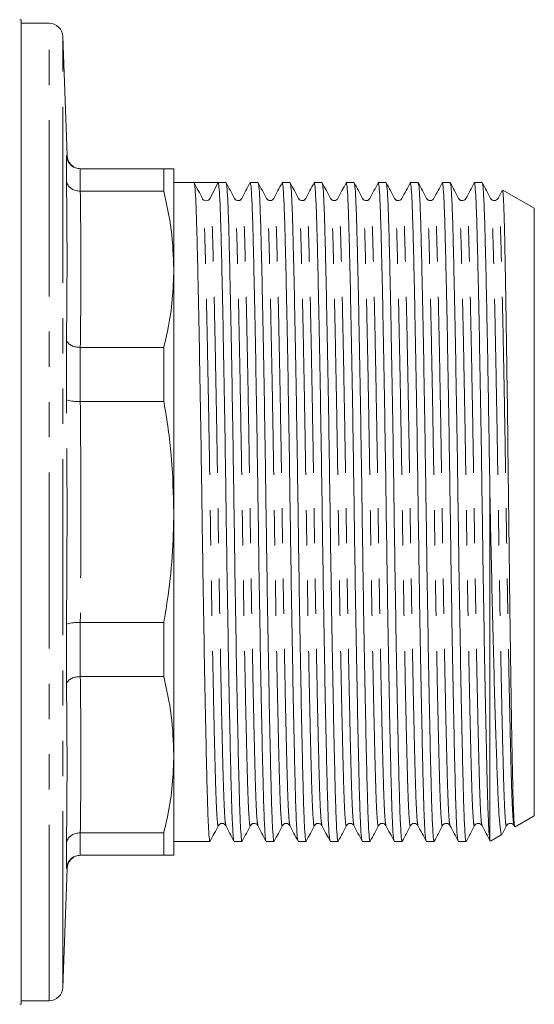
# Model space of a CAD drawing. Units: millimetres. Extents: x 150 to 256, y 93 to 254.
# Drawn here: x 238 to 256, y 93 to 128 of the extents above; entities that cross this region are included whole.
import ezdxf

# ---------------------------------------------------------------- set-up
doc = ezdxf.new("R2010")
doc.units = ezdxf.units.MM
doc.linetypes.add('PHANTOM', pattern=[12.7, 6.35, -1.27, 1.27, -1.27, 1.27, -1.27])

msp = doc.modelspace()

# ---------------------------------------------------------------- linework, layer by layer
at = {"color": 7, "linetype": 'Continuous', "lineweight": 15}
for p, q in [((237.847, 92.942), (237.847, 128.438)), ((238.847, 128.315), (237.847, 128.315)), ((239.496, 123.548), (239.347, 127.832)), ((239.475, 122.649), (239.475, 123.548)), ((239.975, 123.065), (239.974, 123.065)), ((242.986, 123.065), (239.975, 123.065)), ((242.986, 122.256), (242.986, 123.065)), ((243.347, 119.44), (243.347, 123.065)), ((244.076, 122.565), (243.347, 122.565)), ((244.513, 122.565), (244.076, 122.565)), ((244.945, 122.565), (244.654, 122.001)), ((245.231, 122.565), (244.946, 122.565)), ((246.385, 122.565), (246.1, 122.565)), ((247.54, 122.565), (247.255, 122.565)), ((248.694, 122.565), (248.409, 122.565)), ((249.849, 122.565), (249.564, 122.565)), ((251.003, 122.565), (250.718, 122.565)), ((252.158, 122.565), (251.873, 122.565)), ((253.312, 122.565), (253.027, 122.565)), ((254.467, 122.565), (254.182, 122.565)), ((239.974, 122.256), (239.975, 122.256)), ((239.975, 122.256), (242.986, 122.256)), ((256.347, 121.641), (255.217, 122.294)), ((244.385, 121.943), (244.379, 121.971)), ((244.402, 121.956), (244.387, 121.967)), ((256.347, 99.739), (256.347, 121.641)), ((243.347, 110.69), (243.347, 119.44)), ((239.475, 114.745), (239.475, 116.915)), ((239.975, 116.624), (239.974, 116.624)), ((242.986, 116.624), (239.975, 116.624)), ((242.986, 114.672), (242.986, 116.624)), ((239.974, 114.672), (239.975, 114.672)), ((239.975, 114.672), (242.986, 114.672)), ((254.747, 98.838), (254.747, 111.294)), ((243.347, 101.94), (243.347, 110.69)), ((239.475, 104.465), (239.475, 106.635)), ((239.975, 106.708), (239.974, 106.708)), ((242.986, 106.708), (239.975, 106.708)), ((242.986, 104.756), (242.986, 106.708)), ((239.974, 104.756), (239.975, 104.756)), ((239.975, 104.756), (242.986, 104.756)), ((243.347, 98.315), (243.347, 101.94)), ((255.66, 99.342), (256.347, 99.739)), ((239.975, 99.124), (239.974, 99.124)), ((242.986, 99.124), (239.975, 99.124)), ((242.986, 98.315), (242.986, 99.124)), ((254.768, 98.827), (255.178, 99.064)), ((239.475, 97.832), (239.475, 98.731)), ((243.347, 98.815), (244.654, 98.815)), ((245.523, 98.815), (245.808, 98.815)), ((246.677, 98.815), (246.963, 98.815)), ((247.832, 98.815), (248.117, 98.815)), ((248.986, 98.815), (249.272, 98.815)), ((250.141, 98.815), (250.426, 98.815)), ((251.295, 98.815), (251.581, 98.815)), ((252.45, 98.815), (252.735, 98.815)), ((253.604, 98.815), (253.89, 98.815)), ((254.747, 98.838), (254.756, 98.849)), ((239.974, 98.315), (239.975, 98.315)), ((239.975, 98.315), (242.986, 98.315)), ((239.347, 93.548), (239.496, 97.832)), ((239.496, 97.832), (239.494, 97.832)), ((237.847, 93.065), (238.847, 93.065))]:
    msp.add_line(p, q, dxfattribs=at)
at = {"color": 8, "linetype": 'PHANTOM', "lineweight": 0}
for p, q in [((238.847, 93.065), (238.847, 128.315)), ((239.347, 93.548), (239.347, 127.832)), ((239.475, 123.548), (239.496, 123.548)), ((239.974, 123.065), (239.974, 122.256)), ((239.974, 116.624), (239.974, 114.672)), ((239.974, 106.708), (239.974, 104.756)), ((239.974, 99.124), (239.974, 98.315)), ((239.494, 97.832), (239.475, 97.832))]:
    msp.add_line(p, q, dxfattribs=at)
at = {"color": 7, "linetype": 'Continuous', "lineweight": 15}
for centre, radius, start, end in [((237.789, 127.69), 0.75, 85.5637, 90), ((238.847, 127.815), 0.5, 2, 90), ((239.996, 123.565), 0.5, 182.034, 269.1653), ((244.513, 122.074), 0.159, 269.9686, 332.6412), ((239.996, 97.815), 0.5, 90.8346, 178.0741), ((238.847, 93.565), 0.5, 270, 358), ((237.789, 93.69), 0.75, 270, 274.4363)]:
    msp.add_arc(centre, radius, start, end, dxfattribs=at)
msp.add_ellipse((244.513, 110.69), major_axis=(725.447, 0), ratio=0.016369, start_param=1.570201, end_param=1.571398, dxfattribs=at)
for points, knots in [([(239.475, 123.548), (239.475, 123.546), (239.476, 123.514), (239.488, 123.425), (239.545, 123.292), (239.659, 123.167), (239.807, 123.082), (239.919, 123.071), (239.974, 123.065)], [0, 0, 0, 0, 0.007489, 0.129465, 0.349626, 0.567256, 0.783606, 1, 1, 1, 1]), ([(243.347, 123.065), (243.33, 123.065), (243.297, 123.065), (243.115, 123.065), (242.996, 123.065), (242.986, 123.065)], [0, 0, 0, 0, 0.477441, 0.958417, 1, 1, 1, 1]), ([(239.475, 122.649), (239.475, 122.648), (239.476, 122.621), (239.488, 122.549), (239.545, 122.44), (239.659, 122.338), (239.807, 122.269), (239.919, 122.261), (239.974, 122.256)], [0, 0, 0, 0, 0.007488, 0.129464, 0.349626, 0.567256, 0.783606, 1, 1, 1, 1]), ([(244.379, 121.994), (244.329, 122.088), (244.23, 122.277), (244.132, 122.465), (244.082, 122.559)], [0, 0, 0, 0, 0.4999916, 1, 1, 1, 1]), ([(244.082, 122.536), (244.091, 122.51), (244.109, 122.453), (244.137, 122.01), (244.164, 121.304), (244.19, 120.344), (244.218, 119.146), (244.248, 117.712), (244.279, 116.087), (244.31, 114.332), (244.339, 112.515), (244.365, 110.683), (244.391, 108.851), (244.421, 107.035), (244.451, 105.28), (244.482, 103.656), (244.512, 102.224), (244.54, 101.026), (244.566, 100.072), (244.593, 99.356), (244.623, 98.932), (244.645, 98.764), (244.658, 98.833), (244.66, 98.844)], [0, 0, 0, 0, 0.041385, 0.0918, 0.140968, 0.189226, 0.238871, 0.289573, 0.340709, 0.391626, 0.441689, 0.490322, 0.538955, 0.589018, 0.639935, 0.691071, 0.741773, 0.791418, 0.839676, 0.888844, 0.939259, 0.990322, 1, 1, 1, 1]), ([(245.517, 98.845), (245.508, 98.87), (245.49, 98.928), (245.462, 99.37), (245.435, 100.076), (245.409, 101.036), (245.381, 102.234), (245.351, 103.668), (245.32, 105.293), (245.29, 107.048), (245.26, 108.865), (245.234, 110.697), (245.208, 112.529), (245.179, 114.345), (245.148, 116.1), (245.117, 117.724), (245.087, 119.156), (245.059, 120.353), (245.033, 121.31), (245.006, 122.016), (244.976, 122.478), (244.956, 122.536), (244.945, 122.565)], [0, 0, 0, 0, 0.041664, 0.092578, 0.142233, 0.190969, 0.241106, 0.29231, 0.343952, 0.395374, 0.445933, 0.495047, 0.544162, 0.594721, 0.646143, 0.697785, 0.748989, 0.799126, 0.847862, 0.897516, 0.948431, 1, 1, 1, 1]), ([(245.533, 121.994), (245.484, 122.088), (245.385, 122.277), (245.286, 122.465), (245.237, 122.559)], [0, 0, 0, 0, 0.4999929, 1, 1, 1, 1]), ([(245.237, 122.536), (245.245, 122.51), (245.264, 122.453), (245.291, 122.01), (245.319, 121.304), (245.344, 120.344), (245.373, 119.146), (245.403, 117.712), (245.434, 116.087), (245.464, 114.332), (245.493, 112.515), (245.52, 110.683), (245.546, 108.851), (245.575, 107.035), (245.605, 105.28), (245.636, 103.656), (245.666, 102.224), (245.695, 101.026), (245.72, 100.072), (245.748, 99.356), (245.777, 98.932), (245.8, 98.764), (245.812, 98.833), (245.814, 98.844)], [0, 0, 0, 0, 0.041385, 0.091801, 0.140968, 0.189226, 0.238872, 0.289573, 0.340709, 0.391627, 0.441689, 0.490322, 0.538955, 0.589018, 0.639935, 0.691071, 0.741773, 0.791418, 0.839676, 0.888844, 0.939259, 0.990322, 1, 1, 1, 1]), ([(246.094, 122.559), (246.045, 122.465), (245.948, 122.277), (245.85, 122.089), (245.802, 121.995)], [0, 0, 0, 0, 0.500007, 1, 1, 1, 1]), ([(246.671, 98.845), (246.663, 98.87), (246.644, 98.928), (246.617, 99.37), (246.589, 100.076), (246.564, 101.036), (246.535, 102.234), (246.505, 103.668), (246.474, 105.293), (246.444, 107.048), (246.415, 108.865), (246.389, 110.697), (246.362, 112.529), (246.333, 114.345), (246.303, 116.1), (246.272, 117.724), (246.242, 119.156), (246.213, 120.353), (246.188, 121.31), (246.16, 122.016), (246.131, 122.478), (246.11, 122.535), (246.1, 122.564)], [0, 0, 0, 0, 0.041673, 0.092597, 0.142262, 0.191007, 0.241154, 0.292367, 0.344019, 0.395451, 0.446019, 0.495143, 0.544267, 0.594835, 0.646267, 0.697919, 0.749132, 0.799279, 0.848024, 0.897688, 0.948613, 1, 1, 1, 1]), ([(246.688, 121.994), (246.638, 122.088), (246.539, 122.277), (246.441, 122.465), (246.391, 122.559)], [0, 0, 0, 0, 0.499992, 1, 1, 1, 1]), ([(246.391, 122.536), (246.4, 122.51), (246.418, 122.453), (246.446, 122.01), (246.473, 121.304), (246.499, 120.344), (246.527, 119.146), (246.557, 117.712), (246.588, 116.087), (246.619, 114.332), (246.648, 112.515), (246.674, 110.683), (246.7, 108.851), (246.73, 107.035), (246.76, 105.28), (246.791, 103.656), (246.821, 102.224), (246.849, 101.026), (246.875, 100.072), (246.902, 99.356), (246.932, 98.932), (246.954, 98.764), (246.967, 98.833), (246.969, 98.844)], [0, 0, 0, 0, 0.041385, 0.0918, 0.140968, 0.189226, 0.238871, 0.289573, 0.340709, 0.391626, 0.441689, 0.490322, 0.538955, 0.589017, 0.639935, 0.691071, 0.741772, 0.791418, 0.839675, 0.888843, 0.939259, 0.990322, 1, 1, 1, 1]), ([(247.249, 122.559), (247.2, 122.465), (247.102, 122.277), (247.005, 122.089), (246.956, 121.995)], [0, 0, 0, 0, 0.500008, 1, 1, 1, 1]), ([(247.826, 98.845), (247.817, 98.87), (247.799, 98.928), (247.771, 99.37), (247.744, 100.076), (247.718, 101.036), (247.69, 102.234), (247.66, 103.668), (247.629, 105.293), (247.599, 107.048), (247.569, 108.865), (247.543, 110.697), (247.517, 112.529), (247.488, 114.345), (247.457, 116.1), (247.426, 117.724), (247.396, 119.156), (247.368, 120.353), (247.342, 121.31), (247.315, 122.016), (247.285, 122.478), (247.265, 122.535), (247.255, 122.564)], [0, 0, 0, 0, 0.041671, 0.092596, 0.14226, 0.191005, 0.241152, 0.292365, 0.344018, 0.39545, 0.446018, 0.495142, 0.544266, 0.594834, 0.646266, 0.697918, 0.749132, 0.799279, 0.848024, 0.897688, 0.948612, 1, 1, 1, 1]), ([(247.842, 121.994), (247.793, 122.088), (247.694, 122.277), (247.595, 122.465), (247.546, 122.559)], [0, 0, 0, 0, 0.499993, 1, 1, 1, 1]), ([(247.546, 122.536), (247.554, 122.51), (247.573, 122.453), (247.6, 122.01), (247.628, 121.304), (247.653, 120.344), (247.682, 119.146), (247.712, 117.712), (247.743, 116.087), (247.773, 114.332), (247.802, 112.515), (247.829, 110.683), (247.855, 108.851), (247.884, 107.035), (247.914, 105.28), (247.945, 103.656), (247.975, 102.224), (248.004, 101.026), (248.029, 100.072), (248.057, 99.356), (248.086, 98.932), (248.109, 98.764), (248.121, 98.833), (248.123, 98.844)], [0, 0, 0, 0, 0.041384, 0.0918, 0.140968, 0.189225, 0.238871, 0.289572, 0.340708, 0.391626, 0.441688, 0.490321, 0.538954, 0.589017, 0.639934, 0.69107, 0.741772, 0.791417, 0.839675, 0.888843, 0.939258, 0.990321, 1, 1, 1, 1]), ([(248.403, 122.559), (248.354, 122.465), (248.257, 122.277), (248.159, 122.089), (248.111, 121.995)], [0, 0, 0, 0, 0.500008, 1, 1, 1, 1]), ([(248.98, 98.845), (248.972, 98.87), (248.953, 98.928), (248.926, 99.37), (248.898, 100.076), (248.873, 101.036), (248.844, 102.234), (248.814, 103.668), (248.783, 105.293), (248.753, 107.048), (248.724, 108.865), (248.698, 110.697), (248.671, 112.529), (248.642, 114.345), (248.612, 116.1), (248.581, 117.724), (248.551, 119.156), (248.522, 120.353), (248.497, 121.31), (248.469, 122.016), (248.44, 122.478), (248.419, 122.535), (248.409, 122.564)], [0, 0, 0, 0, 0.041673, 0.092597, 0.142261, 0.191006, 0.241153, 0.292366, 0.344019, 0.395451, 0.446019, 0.495143, 0.544267, 0.594835, 0.646266, 0.697919, 0.749132, 0.799279, 0.848024, 0.897688, 0.948612, 1, 1, 1, 1]), ([(248.997, 121.994), (248.947, 122.088), (248.848, 122.277), (248.75, 122.465), (248.7, 122.559)], [0, 0, 0, 0, 0.499992, 1, 1, 1, 1]), ([(248.7, 122.536), (248.709, 122.51), (248.727, 122.453), (248.755, 122.01), (248.782, 121.304), (248.808, 120.344), (248.836, 119.146), (248.866, 117.712), (248.897, 116.087), (248.928, 114.332), (248.957, 112.515), (248.983, 110.683), (249.009, 108.851), (249.039, 107.035), (249.069, 105.28), (249.1, 103.656), (249.13, 102.224), (249.158, 101.026), (249.184, 100.072), (249.211, 99.356), (249.241, 98.932), (249.263, 98.764), (249.276, 98.833), (249.278, 98.844)], [0, 0, 0, 0, 0.041384, 0.091799, 0.140967, 0.189225, 0.23887, 0.289571, 0.340707, 0.391625, 0.441688, 0.490321, 0.538954, 0.589016, 0.639934, 0.69107, 0.741771, 0.791417, 0.839674, 0.888842, 0.939257, 0.990321, 1, 1, 1, 1]), ([(249.558, 122.559), (249.509, 122.465), (249.411, 122.277), (249.314, 122.089), (249.265, 121.995)], [0, 0, 0, 0, 0.500008, 1, 1, 1, 1]), ([(250.135, 98.845), (250.126, 98.87), (250.108, 98.928), (250.08, 99.37), (250.053, 100.076), (250.027, 101.036), (249.999, 102.234), (249.969, 103.668), (249.938, 105.293), (249.907, 107.048), (249.878, 108.865), (249.852, 110.697), (249.826, 112.529), (249.797, 114.345), (249.766, 116.1), (249.735, 117.724), (249.705, 119.156), (249.677, 120.353), (249.651, 121.31), (249.624, 122.016), (249.594, 122.478), (249.574, 122.535), (249.564, 122.564)], [0, 0, 0, 0, 0.041671, 0.092596, 0.14226, 0.191005, 0.241152, 0.292365, 0.344018, 0.39545, 0.446018, 0.495142, 0.544266, 0.594834, 0.646266, 0.697918, 0.749132, 0.799278, 0.848024, 0.897688, 0.948612, 1, 1, 1, 1]), ([(250.151, 121.994), (250.102, 122.088), (250.003, 122.277), (249.904, 122.465), (249.855, 122.559)], [0, 0, 0, 0, 0.499993, 1, 1, 1, 1]), ([(249.855, 122.536), (249.863, 122.51), (249.882, 122.453), (249.909, 122.01), (249.937, 121.304), (249.962, 120.344), (249.991, 119.146), (250.021, 117.712), (250.052, 116.087), (250.082, 114.332), (250.111, 112.515), (250.138, 110.683), (250.164, 108.851), (250.193, 107.035), (250.223, 105.28), (250.254, 103.656), (250.284, 102.224), (250.313, 101.026), (250.338, 100.072), (250.366, 99.356), (250.395, 98.932), (250.418, 98.764), (250.43, 98.833), (250.432, 98.844)], [0, 0, 0, 0, 0.041384, 0.091799, 0.140967, 0.189225, 0.238871, 0.289572, 0.340708, 0.391626, 0.441689, 0.490322, 0.538955, 0.589018, 0.639936, 0.691072, 0.741773, 0.791419, 0.839677, 0.888845, 0.939261, 0.990324, 1, 1, 1, 1]), ([(250.712, 122.559), (250.663, 122.465), (250.566, 122.277), (250.468, 122.089), (250.42, 121.995)], [0, 0, 0, 0, 0.500008, 1, 1, 1, 1]), ([(251.289, 98.845), (251.281, 98.87), (251.262, 98.928), (251.235, 99.37), (251.207, 100.076), (251.182, 101.036), (251.153, 102.234), (251.123, 103.668), (251.092, 105.293), (251.062, 107.048), (251.033, 108.865), (251.007, 110.697), (250.98, 112.529), (250.951, 114.345), (250.921, 116.1), (250.89, 117.724), (250.86, 119.156), (250.831, 120.353), (250.806, 121.31), (250.778, 122.016), (250.749, 122.478), (250.728, 122.535), (250.718, 122.564)], [0, 0, 0, 0, 0.041672, 0.092597, 0.142261, 0.191006, 0.241153, 0.292366, 0.344019, 0.39545, 0.446018, 0.495142, 0.544267, 0.594835, 0.646266, 0.697919, 0.749132, 0.799279, 0.848024, 0.897688, 0.948612, 1, 1, 1, 1]), ([(251.306, 121.994), (251.256, 122.088), (251.157, 122.277), (251.059, 122.465), (251.009, 122.559)], [0, 0, 0, 0, 0.499992, 1, 1, 1, 1]), ([(251.009, 122.536), (251.018, 122.51), (251.036, 122.453), (251.064, 122.01), (251.091, 121.304), (251.117, 120.344), (251.145, 119.146), (251.175, 117.712), (251.206, 116.087), (251.237, 114.332), (251.266, 112.515), (251.292, 110.683), (251.318, 108.851), (251.348, 107.035), (251.378, 105.28), (251.409, 103.656), (251.439, 102.224), (251.467, 101.026), (251.493, 100.072), (251.52, 99.356), (251.55, 98.932), (251.572, 98.764), (251.585, 98.833), (251.587, 98.844)], [0, 0, 0, 0, 0.041387, 0.091802, 0.14097, 0.189228, 0.238873, 0.289574, 0.34071, 0.391628, 0.44169, 0.490323, 0.538956, 0.589019, 0.639937, 0.691073, 0.741774, 0.791419, 0.839677, 0.888845, 0.93926, 0.990323, 1, 1, 1, 1]), ([(251.867, 122.559), (251.818, 122.465), (251.72, 122.277), (251.623, 122.089), (251.574, 121.995)], [0, 0, 0, 0, 0.500008, 1, 1, 1, 1]), ([(252.444, 98.845), (252.435, 98.87), (252.417, 98.928), (252.389, 99.37), (252.362, 100.076), (252.336, 101.036), (252.308, 102.234), (252.278, 103.668), (252.247, 105.293), (252.216, 107.048), (252.187, 108.865), (252.161, 110.697), (252.135, 112.529), (252.106, 114.345), (252.075, 116.1), (252.044, 117.724), (252.014, 119.156), (251.986, 120.353), (251.96, 121.31), (251.933, 122.016), (251.903, 122.478), (251.883, 122.535), (251.873, 122.564)], [0, 0, 0, 0, 0.041671, 0.092595, 0.14226, 0.191005, 0.241152, 0.292365, 0.344018, 0.395449, 0.446018, 0.495142, 0.544266, 0.594834, 0.646266, 0.697918, 0.749131, 0.799278, 0.848024, 0.897688, 0.948612, 1, 1, 1, 1]), ([(252.46, 121.994), (252.411, 122.088), (252.312, 122.277), (252.213, 122.465), (252.164, 122.559)], [0, 0, 0, 0, 0.499994, 1, 1, 1, 1]), ([(252.164, 122.536), (252.172, 122.51), (252.191, 122.453), (252.218, 122.01), (252.246, 121.304), (252.271, 120.344), (252.3, 119.146), (252.33, 117.712), (252.361, 116.087), (252.391, 114.332), (252.42, 112.515), (252.447, 110.683), (252.473, 108.851), (252.502, 107.035), (252.532, 105.28), (252.563, 103.656), (252.593, 102.224), (252.622, 101.026), (252.647, 100.072), (252.675, 99.356), (252.704, 98.932), (252.727, 98.764), (252.739, 98.833), (252.741, 98.844)], [0, 0, 0, 0, 0.041386, 0.091801, 0.140969, 0.189227, 0.238873, 0.289574, 0.34071, 0.391627, 0.44169, 0.490323, 0.538956, 0.589018, 0.639936, 0.691072, 0.741773, 0.791419, 0.839677, 0.888844, 0.93926, 0.990323, 1, 1, 1, 1]), ([(253.021, 122.559), (252.972, 122.465), (252.875, 122.277), (252.777, 122.089), (252.729, 121.995)], [0, 0, 0, 0, 0.500008, 1, 1, 1, 1]), ([(253.598, 98.845), (253.59, 98.87), (253.571, 98.928), (253.544, 99.37), (253.516, 100.076), (253.491, 101.036), (253.462, 102.234), (253.432, 103.668), (253.401, 105.293), (253.371, 107.048), (253.342, 108.865), (253.316, 110.697), (253.289, 112.529), (253.26, 114.345), (253.23, 116.1), (253.199, 117.724), (253.169, 119.156), (253.14, 120.353), (253.115, 121.31), (253.087, 122.016), (253.058, 122.478), (253.037, 122.535), (253.027, 122.564)], [0, 0, 0, 0, 0.041672, 0.092597, 0.142261, 0.191006, 0.241153, 0.292366, 0.344018, 0.39545, 0.446018, 0.495142, 0.544266, 0.594834, 0.646266, 0.697919, 0.749132, 0.799279, 0.848024, 0.897688, 0.948612, 1, 1, 1, 1]), ([(253.615, 121.994), (253.565, 122.088), (253.466, 122.277), (253.368, 122.465), (253.318, 122.559)], [0, 0, 0, 0, 0.499992, 1, 1, 1, 1]), ([(253.318, 122.536), (253.327, 122.51), (253.345, 122.453), (253.373, 122.01), (253.4, 121.304), (253.426, 120.344), (253.454, 119.146), (253.484, 117.712), (253.515, 116.087), (253.546, 114.332), (253.575, 112.515), (253.601, 110.683), (253.627, 108.851), (253.657, 107.035), (253.687, 105.28), (253.718, 103.656), (253.748, 102.224), (253.776, 101.026), (253.802, 100.072), (253.829, 99.356), (253.859, 98.932), (253.881, 98.764), (253.894, 98.833), (253.896, 98.844)], [0, 0, 0, 0, 0.041385, 0.091801, 0.140969, 0.189226, 0.238872, 0.289573, 0.340709, 0.391627, 0.441689, 0.490322, 0.538955, 0.589018, 0.639936, 0.691072, 0.741773, 0.791418, 0.839676, 0.888844, 0.939259, 0.990322, 1, 1, 1, 1]), ([(254.176, 122.559), (254.127, 122.465), (254.029, 122.277), (253.932, 122.089), (253.883, 121.995)], [0, 0, 0, 0, 0.500008, 1, 1, 1, 1]), ([(254.747, 98.838), (254.737, 98.899), (254.719, 99.02), (254.692, 99.516), (254.667, 100.213), (254.643, 101.123), (254.616, 102.269), (254.587, 103.668), (254.556, 105.293), (254.525, 107.048), (254.496, 108.865), (254.47, 110.697), (254.444, 112.529), (254.415, 114.345), (254.384, 116.1), (254.353, 117.724), (254.323, 119.156), (254.295, 120.354), (254.269, 121.308), (254.242, 122.024), (254.212, 122.448), (254.19, 122.616), (254.177, 122.547), (254.176, 122.535)], [0, 0, 0, 0, 0.047495, 0.094266, 0.139853, 0.184929, 0.231289, 0.282486, 0.334123, 0.385539, 0.436092, 0.485201, 0.53431, 0.584863, 0.636279, 0.687916, 0.739113, 0.789245, 0.837975, 0.887624, 0.938533, 0.990096, 1, 1, 1, 1]), ([(254.769, 121.994), (254.72, 122.088), (254.621, 122.277), (254.522, 122.465), (254.473, 122.559)], [0, 0, 0, 0, 0.499992, 1, 1, 1, 1]), ([(254.473, 122.536), (254.481, 122.51), (254.5, 122.453), (254.527, 122.01), (254.555, 121.304), (254.58, 120.344), (254.608, 119.174), (254.637, 117.813), (254.665, 116.315), (254.694, 114.695), (254.721, 113.01), (254.738, 111.862), (254.747, 111.294)], [0, 0, 0, 0, 0.087318, 0.19369, 0.297429, 0.399247, 0.503994, 0.60364, 0.704163, 0.804449, 0.903399, 1, 1, 1, 1]), ([(242.986, 122.256), (243.09, 121.792), (243.298, 120.859), (243.331, 119.914), (243.347, 119.44)], [0, 0, 0, 0, 0.498132, 1, 1, 1, 1]), ([(255.186, 122.281), (255.185, 122.28), (255.136, 122.184), (255.087, 122.089), (255.038, 121.995)], [0, 0, 0, 0, 0.015972, 1, 1, 1, 1]), ([(255.201, 122.266), (255.206, 122.265), (255.219, 122.263), (255.241, 121.895), (255.264, 121.209), (255.286, 120.215), (255.309, 118.962), (255.334, 117.479), (255.359, 115.791), (255.383, 113.977), (255.407, 112.073), (255.429, 110.135), (255.449, 108.485), (255.466, 107.145), (255.483, 105.868), (255.505, 104.41), (255.53, 102.898), (255.554, 101.61), (255.575, 100.577), (255.597, 99.879), (255.618, 99.49), (255.633, 99.315), (255.642, 99.356), (255.645, 99.367)], [0, 0, 0, 0, 0.033751, 0.087266, 0.142332, 0.195847, 0.248967, 0.303627, 0.356748, 0.411408, 0.464529, 0.517537, 0.572089, 0.602493, 0.633181, 0.685907, 0.740163, 0.79289, 0.845534, 0.899713, 0.941379, 0.983798, 1, 1, 1, 1]), ([(244.513, 121.915), (244.481, 121.919), (244.441, 121.925), (244.423, 121.94), (244.419, 121.943)], [0, 0, 0, 0, 0.773883, 1, 1, 1, 1]), ([(245.802, 121.995), (245.772, 121.959), (245.725, 121.903), (245.585, 121.924), (245.551, 121.97), (245.533, 121.994)], [0, 0, 0, 0, 0.455407, 0.720635, 1, 1, 1, 1]), ([(246.956, 121.995), (246.943, 121.975), (246.915, 121.935), (246.822, 121.905), (246.729, 121.935), (246.701, 121.974), (246.688, 121.994)], [0, 0, 0, 0, 0.246902, 0.500007, 0.753109, 1, 1, 1, 1]), ([(248.111, 121.995), (248.081, 121.959), (248.034, 121.903), (247.894, 121.924), (247.86, 121.97), (247.842, 121.994)], [0, 0, 0, 0, 0.455119, 0.720415, 1, 1, 1, 1]), ([(249.265, 121.995), (249.252, 121.975), (249.224, 121.935), (249.131, 121.905), (249.038, 121.935), (249.01, 121.974), (248.997, 121.994)], [0, 0, 0, 0, 0.246896, 0.500007, 0.753115, 1, 1, 1, 1]), ([(250.42, 121.995), (250.39, 121.959), (250.343, 121.903), (250.203, 121.924), (250.169, 121.97), (250.151, 121.994)], [0, 0, 0, 0, 0.4550374, 0.7203462, 1, 1, 1, 1]), ([(251.574, 121.995), (251.557, 121.971), (251.523, 121.924), (251.383, 121.903), (251.336, 121.959), (251.306, 121.994)], [0, 0, 0, 0, 0.2811815, 0.5469866, 1, 1, 1, 1]), ([(252.729, 121.995), (252.715, 121.975), (252.687, 121.935), (252.595, 121.905), (252.502, 121.935), (252.474, 121.974), (252.46, 121.994)], [0, 0, 0, 0, 0.246893, 0.500007, 0.753118, 1, 1, 1, 1]), ([(253.883, 121.995), (253.866, 121.971), (253.832, 121.924), (253.692, 121.903), (253.645, 121.959), (253.615, 121.994)], [0, 0, 0, 0, 0.28117, 0.546984, 1, 1, 1, 1]), ([(255.038, 121.995), (255.024, 121.975), (254.996, 121.935), (254.904, 121.905), (254.811, 121.935), (254.783, 121.974), (254.769, 121.994)], [0, 0, 0, 0, 0.2469, 0.500007, 0.75311, 1, 1, 1, 1]), ([(243.347, 119.44), (243.336, 119.079), (243.314, 118.354), (243.171, 117.414), (243.036, 116.84), (242.986, 116.624)], [0, 0, 0, 0, 0.38323, 0.768334, 1, 1, 1, 1]), ([(239.475, 116.915), (239.475, 116.914), (239.476, 116.894), (239.488, 116.841), (239.545, 116.761), (239.659, 116.686), (239.807, 116.635), (239.919, 116.628), (239.974, 116.624)], [0, 0, 0, 0, 0.007489, 0.129465, 0.349627, 0.567256, 0.783606, 1, 1, 1, 1]), ([(239.475, 114.745), (239.475, 114.745), (239.476, 114.74), (239.488, 114.726), (239.545, 114.706), (239.659, 114.687), (239.807, 114.674), (239.919, 114.673), (239.974, 114.672)], [0, 0, 0, 0, 0.007489, 0.1294647, 0.3496273, 0.5672563, 0.7836057, 1, 1, 1, 1]), ([(242.986, 114.672), (242.996, 114.618), (243.115, 113.935), (243.297, 112.611), (243.33, 111.332), (243.347, 110.69)], [0, 0, 0, 0, 0.041583, 0.519127, 1, 1, 1, 1]), ([(255.173, 99.073), (255.172, 99.068), (255.155, 99.006), (255.123, 99.192), (255.078, 99.66), (255.036, 100.47), (254.996, 101.558), (254.951, 102.898), (254.905, 104.464), (254.859, 106.214), (254.814, 108.101), (254.777, 109.818), (254.755, 110.892), (254.747, 111.294)], [0, 0, 0, 0, 0.008321, 0.112117, 0.213574, 0.317974, 0.419415, 0.520856, 0.625154, 0.727998, 0.830841, 0.936666, 1, 1, 1, 1]), ([(243.347, 110.69), (243.335, 110.155), (243.311, 109.083), (243.161, 107.755), (243.029, 106.966), (242.986, 106.708)], [0, 0, 0, 0, 0.40062, 0.803373, 1, 1, 1, 1]), ([(239.475, 106.635), (239.475, 106.635), (239.476, 106.64), (239.488, 106.654), (239.545, 106.674), (239.659, 106.693), (239.807, 106.706), (239.919, 106.707), (239.974, 106.708)], [0, 0, 0, 0, 0.007489, 0.1294647, 0.3496273, 0.5672563, 0.7836057, 1, 1, 1, 1]), ([(239.974, 104.756), (239.919, 104.752), (239.807, 104.745), (239.659, 104.694), (239.545, 104.619), (239.488, 104.539), (239.476, 104.486), (239.475, 104.466), (239.475, 104.465)], [0, 0, 0, 0, 0.216394, 0.432744, 0.650373, 0.870535, 0.992511, 1, 1, 1, 1]), ([(242.986, 104.756), (243.09, 104.291), (243.298, 103.358), (243.331, 102.413), (243.347, 101.94)], [0, 0, 0, 0, 0.498132, 1, 1, 1, 1]), ([(243.347, 101.94), (243.336, 101.578), (243.314, 100.853), (243.171, 99.913), (243.036, 99.339), (242.986, 99.124)], [0, 0, 0, 0, 0.38323, 0.768334, 1, 1, 1, 1]), ([(244.956, 99.386), (244.97, 99.406), (244.998, 99.445), (245.09, 99.475), (245.183, 99.445), (245.211, 99.405), (245.225, 99.385)], [0, 0, 0, 0, 0.246879, 0.499993, 0.753111, 1, 1, 1, 1]), ([(246.11, 99.386), (246.14, 99.421), (246.188, 99.477), (246.328, 99.456), (246.362, 99.409), (246.379, 99.385)], [0, 0, 0, 0, 0.45299, 0.718807, 1, 1, 1, 1]), ([(247.265, 99.386), (247.279, 99.406), (247.307, 99.445), (247.399, 99.475), (247.492, 99.445), (247.52, 99.405), (247.534, 99.385)], [0, 0, 0, 0, 0.246888, 0.499993, 0.753102, 1, 1, 1, 1]), ([(248.419, 99.386), (248.449, 99.421), (248.497, 99.477), (248.637, 99.456), (248.671, 99.409), (248.688, 99.385)], [0, 0, 0, 0, 0.453137, 0.718924, 1, 1, 1, 1]), ([(249.574, 99.386), (249.588, 99.406), (249.616, 99.445), (249.708, 99.475), (249.801, 99.445), (249.829, 99.405), (249.843, 99.385)], [0, 0, 0, 0, 0.2468922, 0.4999924, 0.7530969, 1, 1, 1, 1]), ([(250.728, 99.386), (250.741, 99.404), (250.766, 99.441), (250.854, 99.475), (250.952, 99.449), (250.982, 99.407), (250.997, 99.385)], [0, 0, 0, 0, 0.234433, 0.482993, 0.740657, 1, 1, 1, 1]), ([(251.883, 99.386), (251.897, 99.406), (251.925, 99.445), (252.017, 99.475), (252.11, 99.445), (252.138, 99.405), (252.152, 99.385)], [0, 0, 0, 0, 0.246893, 0.4999927, 0.7530968, 1, 1, 1, 1]), ([(253.037, 99.386), (253.055, 99.41), (253.089, 99.456), (253.229, 99.477), (253.276, 99.421), (253.306, 99.385)], [0, 0, 0, 0, 0.279454, 0.544711, 1, 1, 1, 1]), ([(254.192, 99.386), (254.206, 99.406), (254.234, 99.445), (254.326, 99.475), (254.419, 99.445), (254.447, 99.405), (254.461, 99.385)], [0, 0, 0, 0, 0.2468899, 0.4999928, 0.7531001, 1, 1, 1, 1]), ([(255.346, 99.386), (255.364, 99.41), (255.398, 99.456), (255.538, 99.477), (255.585, 99.421), (255.615, 99.385)], [0, 0, 0, 0, 0.279626, 0.544932, 1, 1, 1, 1]), ([(239.974, 99.124), (239.919, 99.119), (239.807, 99.111), (239.659, 99.042), (239.545, 98.94), (239.488, 98.831), (239.476, 98.759), (239.475, 98.732), (239.475, 98.731)], [0, 0, 0, 0, 0.216394, 0.432744, 0.650374, 0.870536, 0.992512, 1, 1, 1, 1]), ([(244.66, 98.821), (244.709, 98.915), (244.808, 99.103), (244.907, 99.292), (244.956, 99.386)], [0, 0, 0, 0, 0.500007, 1, 1, 1, 1]), ([(245.225, 99.385), (245.273, 99.291), (245.371, 99.103), (245.468, 98.915), (245.517, 98.821)], [0, 0, 0, 0, 0.499992, 1, 1, 1, 1]), ([(245.814, 98.821), (245.863, 98.915), (245.962, 99.103), (246.061, 99.292), (246.11, 99.386)], [0, 0, 0, 0, 0.500007, 1, 1, 1, 1]), ([(246.379, 99.385), (246.428, 99.291), (246.525, 99.103), (246.623, 98.915), (246.671, 98.821)], [0, 0, 0, 0, 0.499992, 1, 1, 1, 1]), ([(246.969, 98.821), (247.018, 98.915), (247.117, 99.103), (247.216, 99.292), (247.265, 99.386)], [0, 0, 0, 0, 0.500008, 1, 1, 1, 1]), ([(247.534, 99.385), (247.582, 99.291), (247.68, 99.103), (247.777, 98.915), (247.826, 98.821)], [0, 0, 0, 0, 0.499992, 1, 1, 1, 1]), ([(248.123, 98.821), (248.172, 98.915), (248.271, 99.103), (248.37, 99.292), (248.419, 99.386)], [0, 0, 0, 0, 0.500008, 1, 1, 1, 1]), ([(248.688, 99.385), (248.737, 99.291), (248.834, 99.103), (248.932, 98.915), (248.98, 98.821)], [0, 0, 0, 0, 0.4999929, 1, 1, 1, 1]), ([(249.278, 98.821), (249.327, 98.915), (249.426, 99.103), (249.525, 99.292), (249.574, 99.386)], [0, 0, 0, 0, 0.500008, 1, 1, 1, 1]), ([(249.843, 99.385), (249.891, 99.291), (249.989, 99.103), (250.086, 98.915), (250.135, 98.821)], [0, 0, 0, 0, 0.499993, 1, 1, 1, 1]), ([(250.432, 98.821), (250.481, 98.915), (250.58, 99.103), (250.679, 99.292), (250.728, 99.386)], [0, 0, 0, 0, 0.500007, 1, 1, 1, 1]), ([(250.997, 99.385), (251.046, 99.291), (251.143, 99.103), (251.241, 98.915), (251.289, 98.821)], [0, 0, 0, 0, 0.499993, 1, 1, 1, 1]), ([(251.587, 98.821), (251.636, 98.915), (251.735, 99.103), (251.834, 99.292), (251.883, 99.386)], [0, 0, 0, 0, 0.500008, 1, 1, 1, 1]), ([(252.152, 99.385), (252.2, 99.291), (252.298, 99.103), (252.395, 98.915), (252.444, 98.821)], [0, 0, 0, 0, 0.499993, 1, 1, 1, 1]), ([(252.741, 98.821), (252.79, 98.915), (252.889, 99.103), (252.988, 99.292), (253.037, 99.386)], [0, 0, 0, 0, 0.500008, 1, 1, 1, 1]), ([(253.306, 99.385), (253.355, 99.291), (253.452, 99.103), (253.55, 98.915), (253.598, 98.821)], [0, 0, 0, 0, 0.499993, 1, 1, 1, 1]), ([(253.896, 98.821), (253.945, 98.915), (254.044, 99.103), (254.143, 99.292), (254.192, 99.386)], [0, 0, 0, 0, 0.500007, 1, 1, 1, 1]), ([(254.461, 99.385), (254.509, 99.291), (254.607, 99.103), (254.704, 98.915), (254.753, 98.821)], [0, 0, 0, 0, 0.499993, 1, 1, 1, 1]), ([(255.195, 99.097), (255.196, 99.099), (255.246, 99.195), (255.297, 99.292), (255.346, 99.386)], [0, 0, 0, 0, 0.0229824, 1, 1, 1, 1]), ([(239.974, 98.315), (239.919, 98.309), (239.807, 98.298), (239.659, 98.213), (239.545, 98.088), (239.488, 97.955), (239.476, 97.866), (239.475, 97.834), (239.475, 97.832)], [0, 0, 0, 0, 0.216394, 0.432744, 0.650374, 0.870535, 0.992511, 1, 1, 1, 1]), ([(242.986, 98.315), (242.996, 98.315), (243.115, 98.315), (243.297, 98.315), (243.33, 98.315), (243.347, 98.315)], [0, 0, 0, 0, 0.041583, 0.519127, 1, 1, 1, 1])]:
    msp.add_open_spline(points, degree=3, knots=knots, dxfattribs=at)
at = {"color": 8, "linetype": 'PHANTOM', "lineweight": 0}
for points, knots in [([(239.475, 116.915), (239.486, 117.87), (239.507, 119.781), (239.486, 121.693), (239.475, 122.649)], [0, 0, 0, 0, 0.5, 1, 1, 1, 1]), ([(239.975, 122.256), (239.986, 121.318), (240.007, 119.44), (239.986, 117.563), (239.975, 116.624)], [0, 0, 0, 0, 0.5, 1, 1, 1, 1]), ([(244.956, 99.409), (244.954, 99.398), (244.942, 99.331), (244.919, 99.492), (244.889, 99.897), (244.862, 100.579), (244.836, 101.489), (244.808, 102.63), (244.778, 103.994), (244.747, 105.541), (244.717, 107.213), (244.687, 108.943), (244.661, 110.688), (244.635, 112.433), (244.606, 114.163), (244.575, 115.835), (244.544, 117.382), (244.514, 118.747), (244.486, 119.888), (244.46, 120.802), (244.433, 121.47), (244.407, 121.87), (244.391, 121.923), (244.385, 121.943)], [0, 0, 0, 0, 0.010322, 0.061896, 0.112815, 0.162475, 0.211215, 0.261358, 0.312566, 0.364214, 0.415641, 0.466204, 0.515324, 0.564443, 0.615006, 0.666433, 0.718081, 0.76929, 0.819432, 0.868172, 0.917832, 0.968752, 1, 1, 1, 1]), ([(245.225, 99.409), (245.216, 99.433), (245.198, 99.487), (245.171, 99.907), (245.143, 100.578), (245.117, 101.492), (245.089, 102.633), (245.059, 103.998), (245.028, 105.545), (244.998, 107.217), (244.969, 108.947), (244.942, 110.692), (244.916, 112.437), (244.887, 114.167), (244.856, 115.839), (244.825, 117.386), (244.795, 118.751), (244.767, 119.891), (244.741, 120.804), (244.714, 121.477), (244.684, 121.917), (244.664, 121.973), (244.654, 122.001)], [0, 0, 0, 0, 0.041136, 0.092079, 0.141761, 0.190523, 0.240688, 0.29192, 0.343591, 0.395041, 0.445628, 0.494769, 0.543911, 0.594497, 0.645948, 0.697619, 0.74885, 0.799015, 0.847778, 0.89746, 0.948403, 1, 1, 1, 1]), ([(246.11, 99.409), (246.108, 99.398), (246.096, 99.331), (246.073, 99.492), (246.044, 99.897), (246.016, 100.579), (245.991, 101.489), (245.962, 102.63), (245.932, 103.994), (245.901, 105.541), (245.871, 107.213), (245.842, 108.943), (245.816, 110.688), (245.789, 112.433), (245.76, 114.163), (245.73, 115.835), (245.699, 117.382), (245.669, 118.747), (245.64, 119.888), (245.615, 120.801), (245.587, 121.473), (245.56, 121.892), (245.541, 121.947), (245.533, 121.971)], [0, 0, 0, 0, 0.01022, 0.061283, 0.111698, 0.160866, 0.209124, 0.258769, 0.30947, 0.360607, 0.411524, 0.461587, 0.51022, 0.558853, 0.608915, 0.659833, 0.710969, 0.76167, 0.811316, 0.859573, 0.908741, 0.959157, 1, 1, 1, 1]), ([(246.379, 99.409), (246.371, 99.433), (246.353, 99.487), (246.325, 99.907), (246.297, 100.578), (246.272, 101.492), (246.244, 102.633), (246.213, 103.998), (246.183, 105.545), (246.152, 107.217), (246.123, 108.947), (246.097, 110.692), (246.07, 112.437), (246.041, 114.167), (246.011, 115.839), (245.98, 117.386), (245.95, 118.75), (245.921, 119.892), (245.896, 120.802), (245.868, 121.484), (245.839, 121.889), (245.816, 122.05), (245.804, 121.982), (245.802, 121.971)], [0, 0, 0, 0, 0.040711, 0.091127, 0.140294, 0.188552, 0.238197, 0.288898, 0.340034, 0.390952, 0.441014, 0.489647, 0.53828, 0.588342, 0.63926, 0.690396, 0.741097, 0.790742, 0.839, 0.888168, 0.938583, 0.989646, 1, 1, 1, 1]), ([(247.265, 99.409), (247.263, 99.398), (247.251, 99.331), (247.228, 99.492), (247.198, 99.897), (247.171, 100.579), (247.145, 101.489), (247.117, 102.63), (247.087, 103.994), (247.056, 105.541), (247.026, 107.213), (246.996, 108.943), (246.97, 110.688), (246.944, 112.433), (246.915, 114.163), (246.884, 115.835), (246.853, 117.382), (246.823, 118.747), (246.795, 119.888), (246.769, 120.801), (246.742, 121.473), (246.714, 121.892), (246.696, 121.947), (246.688, 121.971)], [0, 0, 0, 0, 0.01022, 0.061283, 0.111699, 0.160866, 0.209124, 0.25877, 0.309471, 0.360607, 0.411525, 0.461587, 0.51022, 0.558853, 0.608915, 0.659833, 0.710969, 0.76167, 0.811316, 0.859574, 0.908741, 0.959157, 1, 1, 1, 1]), ([(247.534, 99.409), (247.525, 99.433), (247.507, 99.487), (247.48, 99.907), (247.452, 100.578), (247.426, 101.492), (247.398, 102.633), (247.368, 103.998), (247.337, 105.545), (247.307, 107.217), (247.278, 108.947), (247.251, 110.692), (247.225, 112.437), (247.196, 114.167), (247.165, 115.839), (247.134, 117.386), (247.104, 118.75), (247.076, 119.892), (247.05, 120.802), (247.023, 121.484), (246.993, 121.889), (246.971, 122.05), (246.958, 121.982), (246.956, 121.971)], [0, 0, 0, 0, 0.04071, 0.091125, 0.140293, 0.188551, 0.238196, 0.288898, 0.340034, 0.390951, 0.441014, 0.489647, 0.53828, 0.588342, 0.63926, 0.690396, 0.741098, 0.790743, 0.839001, 0.888169, 0.938584, 0.989647, 1, 1, 1, 1]), ([(248.419, 99.409), (248.417, 99.398), (248.405, 99.331), (248.382, 99.492), (248.353, 99.897), (248.325, 100.579), (248.3, 101.489), (248.271, 102.63), (248.241, 103.994), (248.21, 105.541), (248.18, 107.213), (248.151, 108.943), (248.125, 110.688), (248.098, 112.433), (248.069, 114.163), (248.039, 115.835), (248.008, 117.382), (247.978, 118.747), (247.949, 119.888), (247.924, 120.801), (247.896, 121.473), (247.869, 121.892), (247.85, 121.947), (247.842, 121.971)], [0, 0, 0, 0, 0.010221, 0.061284, 0.111699, 0.160867, 0.209125, 0.25877, 0.309471, 0.360607, 0.411525, 0.461588, 0.510221, 0.558853, 0.608916, 0.659834, 0.71097, 0.761671, 0.811317, 0.859574, 0.908742, 0.959157, 1, 1, 1, 1]), ([(248.688, 99.409), (248.68, 99.433), (248.662, 99.487), (248.634, 99.907), (248.606, 100.578), (248.581, 101.492), (248.553, 102.633), (248.522, 103.998), (248.492, 105.545), (248.461, 107.217), (248.432, 108.947), (248.406, 110.692), (248.379, 112.437), (248.35, 114.167), (248.32, 115.839), (248.289, 117.386), (248.259, 118.75), (248.23, 119.892), (248.205, 120.802), (248.177, 121.484), (248.148, 121.889), (248.125, 122.05), (248.113, 121.982), (248.111, 121.971)], [0, 0, 0, 0, 0.040711, 0.091126, 0.140294, 0.188551, 0.238197, 0.288898, 0.340034, 0.390952, 0.441014, 0.489647, 0.53828, 0.588342, 0.63926, 0.690396, 0.741097, 0.790742, 0.839, 0.888167, 0.938583, 0.989646, 1, 1, 1, 1]), ([(249.574, 99.409), (249.572, 99.398), (249.56, 99.331), (249.537, 99.492), (249.507, 99.897), (249.48, 100.579), (249.454, 101.489), (249.426, 102.63), (249.396, 103.994), (249.365, 105.541), (249.335, 107.213), (249.305, 108.943), (249.279, 110.688), (249.253, 112.433), (249.224, 114.163), (249.193, 115.835), (249.162, 117.382), (249.132, 118.747), (249.104, 119.888), (249.078, 120.801), (249.051, 121.473), (249.023, 121.892), (249.005, 121.947), (248.997, 121.971)], [0, 0, 0, 0, 0.010221, 0.061284, 0.1117, 0.160867, 0.209125, 0.258771, 0.309472, 0.360608, 0.411526, 0.461588, 0.510221, 0.558854, 0.608917, 0.659834, 0.71097, 0.761672, 0.811317, 0.859575, 0.908743, 0.959158, 1, 1, 1, 1]), ([(249.843, 99.409), (249.834, 99.433), (249.816, 99.487), (249.789, 99.907), (249.761, 100.578), (249.735, 101.492), (249.707, 102.633), (249.677, 103.998), (249.646, 105.545), (249.616, 107.217), (249.587, 108.947), (249.56, 110.692), (249.534, 112.437), (249.505, 114.167), (249.474, 115.839), (249.443, 117.386), (249.413, 118.75), (249.385, 119.892), (249.359, 120.802), (249.332, 121.484), (249.302, 121.889), (249.28, 122.05), (249.267, 121.982), (249.265, 121.971)], [0, 0, 0, 0, 0.04071, 0.091125, 0.140293, 0.18855, 0.238196, 0.288897, 0.340033, 0.390951, 0.441014, 0.489647, 0.53828, 0.588342, 0.63926, 0.690396, 0.741097, 0.790743, 0.839001, 0.888169, 0.938584, 0.989647, 1, 1, 1, 1]), ([(250.728, 99.409), (250.726, 99.398), (250.714, 99.331), (250.691, 99.492), (250.662, 99.897), (250.634, 100.579), (250.609, 101.489), (250.58, 102.63), (250.55, 103.994), (250.519, 105.541), (250.489, 107.213), (250.46, 108.943), (250.434, 110.688), (250.407, 112.433), (250.378, 114.163), (250.348, 115.835), (250.317, 117.382), (250.287, 118.747), (250.258, 119.888), (250.233, 120.801), (250.205, 121.473), (250.178, 121.892), (250.159, 121.947), (250.151, 121.971)], [0, 0, 0, 0, 0.010218, 0.061281, 0.111697, 0.160865, 0.209123, 0.258768, 0.30947, 0.360606, 0.411524, 0.461587, 0.51022, 0.558853, 0.608915, 0.659833, 0.71097, 0.761671, 0.811317, 0.859575, 0.908743, 0.959158, 1, 1, 1, 1]), ([(250.997, 99.409), (250.989, 99.433), (250.971, 99.487), (250.943, 99.907), (250.915, 100.578), (250.89, 101.492), (250.862, 102.633), (250.831, 103.998), (250.801, 105.545), (250.77, 107.217), (250.741, 108.947), (250.715, 110.692), (250.688, 112.437), (250.659, 114.167), (250.629, 115.839), (250.598, 117.386), (250.568, 118.75), (250.539, 119.892), (250.514, 120.802), (250.486, 121.484), (250.457, 121.889), (250.434, 122.05), (250.422, 121.982), (250.42, 121.971)], [0, 0, 0, 0, 0.040711, 0.091126, 0.140294, 0.188552, 0.238197, 0.288899, 0.340035, 0.390953, 0.441015, 0.489648, 0.538281, 0.588344, 0.639261, 0.690398, 0.741099, 0.790745, 0.839002, 0.88817, 0.938585, 0.989649, 1, 1, 1, 1]), ([(251.883, 99.409), (251.881, 99.398), (251.869, 99.331), (251.846, 99.492), (251.816, 99.897), (251.789, 100.579), (251.763, 101.489), (251.735, 102.63), (251.705, 103.994), (251.674, 105.541), (251.644, 107.213), (251.614, 108.943), (251.588, 110.688), (251.562, 112.433), (251.533, 114.163), (251.502, 115.835), (251.471, 117.382), (251.441, 118.747), (251.413, 119.888), (251.387, 120.801), (251.36, 121.473), (251.332, 121.892), (251.314, 121.947), (251.306, 121.971)], [0, 0, 0, 0, 0.010218, 0.061281, 0.111697, 0.160865, 0.209122, 0.258768, 0.309469, 0.360605, 0.411523, 0.461585, 0.510218, 0.558851, 0.608914, 0.659831, 0.710968, 0.761669, 0.811314, 0.859572, 0.90874, 0.959155, 1, 1, 1, 1]), ([(252.152, 99.409), (252.143, 99.433), (252.125, 99.487), (252.098, 99.907), (252.07, 100.578), (252.044, 101.492), (252.016, 102.633), (251.986, 103.998), (251.955, 105.545), (251.925, 107.217), (251.896, 108.947), (251.869, 110.692), (251.843, 112.437), (251.814, 114.167), (251.783, 115.839), (251.752, 117.386), (251.722, 118.75), (251.694, 119.892), (251.668, 120.802), (251.641, 121.484), (251.611, 121.889), (251.589, 122.05), (251.576, 121.982), (251.574, 121.971)], [0, 0, 0, 0, 0.040709, 0.091125, 0.140292, 0.18855, 0.238196, 0.288897, 0.340033, 0.390951, 0.441014, 0.489647, 0.53828, 0.588342, 0.63926, 0.690396, 0.741097, 0.790743, 0.839001, 0.888169, 0.938584, 0.989647, 1, 1, 1, 1]), ([(253.037, 99.409), (253.035, 99.398), (253.023, 99.331), (253, 99.492), (252.971, 99.897), (252.943, 100.579), (252.918, 101.489), (252.889, 102.63), (252.859, 103.994), (252.828, 105.541), (252.798, 107.213), (252.769, 108.943), (252.743, 110.688), (252.716, 112.433), (252.687, 114.163), (252.657, 115.835), (252.626, 117.382), (252.596, 118.747), (252.567, 119.888), (252.542, 120.801), (252.514, 121.473), (252.487, 121.892), (252.468, 121.947), (252.46, 121.971)], [0, 0, 0, 0, 0.010219, 0.061282, 0.111697, 0.160865, 0.209123, 0.258768, 0.30947, 0.360606, 0.411523, 0.461586, 0.510219, 0.558852, 0.608914, 0.659832, 0.710968, 0.761669, 0.811315, 0.859572, 0.90874, 0.959156, 1, 1, 1, 1]), ([(253.306, 99.409), (253.298, 99.433), (253.28, 99.487), (253.252, 99.907), (253.224, 100.578), (253.199, 101.492), (253.171, 102.633), (253.14, 103.998), (253.11, 105.545), (253.079, 107.217), (253.05, 108.947), (253.024, 110.692), (252.997, 112.437), (252.968, 114.167), (252.938, 115.839), (252.907, 117.386), (252.877, 118.75), (252.848, 119.892), (252.823, 120.802), (252.795, 121.484), (252.766, 121.889), (252.743, 122.05), (252.731, 121.982), (252.729, 121.971)], [0, 0, 0, 0, 0.040711, 0.091126, 0.140294, 0.188552, 0.238197, 0.288898, 0.340035, 0.390952, 0.441015, 0.489648, 0.538281, 0.588343, 0.639261, 0.690397, 0.741099, 0.790744, 0.839002, 0.88817, 0.938585, 0.989648, 1, 1, 1, 1]), ([(254.192, 99.409), (254.19, 99.398), (254.178, 99.331), (254.155, 99.492), (254.125, 99.897), (254.098, 100.579), (254.072, 101.489), (254.044, 102.63), (254.014, 103.994), (253.983, 105.541), (253.953, 107.213), (253.923, 108.943), (253.897, 110.688), (253.871, 112.433), (253.842, 114.163), (253.811, 115.835), (253.78, 117.382), (253.75, 118.747), (253.722, 119.888), (253.696, 120.801), (253.669, 121.473), (253.641, 121.892), (253.623, 121.947), (253.615, 121.971)], [0, 0, 0, 0, 0.0102195, 0.0612826, 0.1116979, 0.1608657, 0.2091234, 0.258769, 0.3094702, 0.3606063, 0.411524, 0.4615865, 0.5102194, 0.5588523, 0.6089148, 0.6598325, 0.7109686, 0.7616698, 0.8113154, 0.859573, 0.9087408, 0.9591562, 1, 1, 1, 1]), ([(254.461, 99.409), (254.452, 99.433), (254.434, 99.487), (254.407, 99.907), (254.379, 100.578), (254.353, 101.492), (254.325, 102.633), (254.295, 103.998), (254.264, 105.545), (254.234, 107.217), (254.205, 108.947), (254.178, 110.692), (254.152, 112.437), (254.123, 114.167), (254.092, 115.839), (254.061, 117.386), (254.031, 118.75), (254.003, 119.892), (253.977, 120.802), (253.95, 121.484), (253.92, 121.889), (253.898, 122.05), (253.885, 121.982), (253.883, 121.971)], [0, 0, 0, 0, 0.040709, 0.091124, 0.140292, 0.18855, 0.238196, 0.288897, 0.340033, 0.390951, 0.441013, 0.489646, 0.538279, 0.588342, 0.63926, 0.690396, 0.741097, 0.790743, 0.839, 0.888168, 0.938584, 0.989647, 1, 1, 1, 1]), ([(255.346, 99.409), (255.344, 99.398), (255.332, 99.331), (255.309, 99.492), (255.28, 99.897), (255.252, 100.579), (255.227, 101.489), (255.198, 102.63), (255.168, 103.994), (255.137, 105.541), (255.107, 107.213), (255.078, 108.943), (255.052, 110.688), (255.025, 112.433), (254.996, 114.163), (254.966, 115.835), (254.935, 117.382), (254.905, 118.747), (254.876, 119.888), (254.851, 120.801), (254.823, 121.473), (254.796, 121.892), (254.777, 121.947), (254.769, 121.971)], [0, 0, 0, 0, 0.01022, 0.061283, 0.111698, 0.160866, 0.209124, 0.258769, 0.30947, 0.360606, 0.411524, 0.461587, 0.51022, 0.558853, 0.608915, 0.659833, 0.710969, 0.76167, 0.811316, 0.859573, 0.908741, 0.959157, 1, 1, 1, 1]), ([(255.616, 99.406), (255.607, 99.431), (255.589, 99.485), (255.561, 99.907), (255.533, 100.578), (255.508, 101.492), (255.48, 102.633), (255.449, 103.998), (255.419, 105.545), (255.388, 107.217), (255.359, 108.947), (255.333, 110.692), (255.306, 112.437), (255.277, 114.167), (255.247, 115.839), (255.216, 117.386), (255.186, 118.75), (255.157, 119.892), (255.132, 120.802), (255.104, 121.484), (255.075, 121.889), (255.052, 122.05), (255.04, 121.982), (255.038, 121.971)], [0, 0, 0, 0, 0.041604, 0.091972, 0.141094, 0.189307, 0.238906, 0.28956, 0.340649, 0.391519, 0.441535, 0.490123, 0.538711, 0.588727, 0.639597, 0.690685, 0.74134, 0.790939, 0.839152, 0.888274, 0.938642, 0.989658, 1, 1, 1, 1]), ([(239.475, 106.635), (239.486, 107.987), (239.507, 110.69), (239.486, 113.393), (239.475, 114.745)], [0, 0, 0, 0, 0.499983, 1, 1, 1, 1]), ([(239.975, 114.672), (239.986, 113.345), (240.007, 110.69), (239.986, 108.035), (239.975, 106.708)], [0, 0, 0, 0, 0.500018, 1, 1, 1, 1]), ([(239.975, 104.756), (239.986, 103.817), (240.007, 101.94), (239.986, 100.062), (239.975, 99.124)], [0, 0, 0, 0, 0.5, 1, 1, 1, 1]), ([(239.475, 98.731), (239.486, 99.687), (239.507, 101.599), (239.486, 103.51), (239.475, 104.465)], [0, 0, 0, 0, 0.5, 1, 1, 1, 1])]:
    msp.add_open_spline(points, degree=3, knots=knots, dxfattribs=at)

doc.saveas('drawing.dxf')
